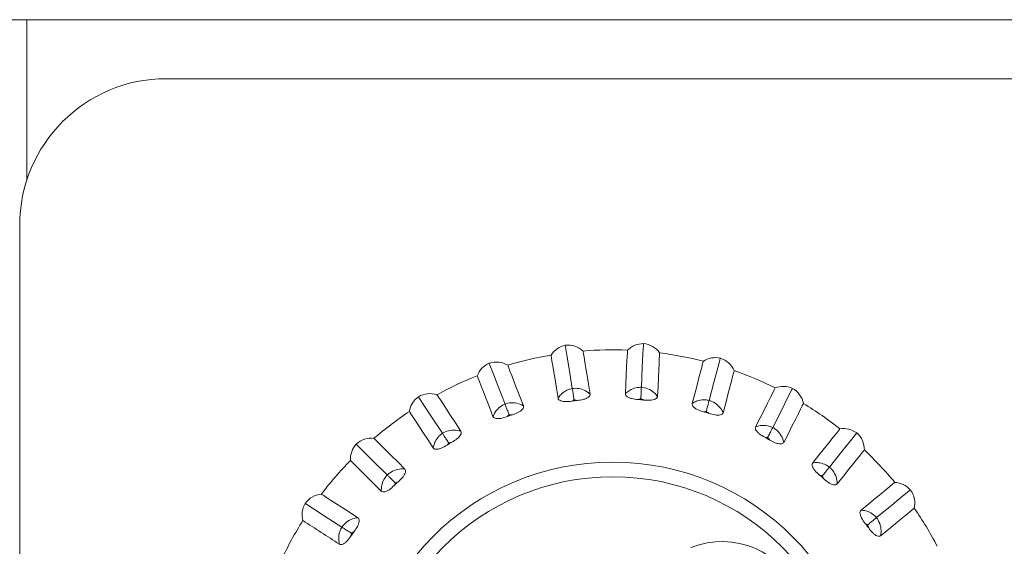
# Model space of a CAD drawing. Units: millimetres. Extents: x 470 to 882, y 3 to 283.
# Drawn here: x 787 to 788, y 215 to 215 of the extents above; entities that cross this region are included whole.
import ezdxf

# ---------------------------------------------------------------- set-up
doc = ezdxf.new("R2010")
doc.units = ezdxf.units.MM

msp = doc.modelspace()

# ---------------------------------------------------------------- linework, layer by layer
at = {"color": 7, "linetype": 'Continuous', "lineweight": 15}
for p, q in [((770.0316, 215.4554), (797.7276, 215.4554)), ((786.8797, 215.2364), (786.8797, 215.4554)), ((790.4896, 215.375), (787.07, 215.375)), ((786.87, 215.175), (786.87, 214.6014))]:
    msp.add_line(p, q, dxfattribs=at)
at = {"color": 7, "linetype": 'Continuous', "lineweight": 15, "flags": 128}
for points in [[(787.718, 214.9544), (787.7193, 214.9813), (787.7202, 215.0004), (787.7208, 215.0113), (787.7209, 215.0139)], [(787.6238, 214.9527), (787.6195, 214.9794), (787.6164, 214.9982), (787.6147, 215.0089), (787.6142, 215.0115)], [(787.6385, 215.0037), (787.6386, 215.0028), (787.6391, 215), (787.6398, 214.9953), (787.6409, 214.9888), (787.6422, 214.9805), (787.6439, 214.9705), (787.6458, 214.9586), (787.648, 214.9451)], [(787.6991, 215.005), (787.699, 215.004), (787.6989, 215.0012), (787.6987, 214.9965), (787.6984, 214.9899), (787.6979, 214.9815), (787.6975, 214.9713), (787.6969, 214.9593), (787.6962, 214.9456)], [(787.743, 215.0012), (787.7429, 215.0003), (787.7428, 214.9975), (787.7425, 214.9928), (787.7422, 214.9862), (787.7418, 214.9778), (787.7413, 214.9676), (787.7407, 214.9556), (787.7401, 214.9419)], [(787.532, 214.9315), (787.5222, 214.9566), (787.5153, 214.9744), (787.5114, 214.9845), (787.5104, 214.987)], [(787.5948, 214.9982), (787.5949, 214.9973), (787.5954, 214.9945), (787.5961, 214.9899), (787.5972, 214.9834), (787.5985, 214.975), (787.6002, 214.965), (787.6021, 214.9531), (787.6043, 214.9396)], [(787.8025, 214.9898), (787.8023, 214.9889), (787.8015, 214.9862), (787.8003, 214.9816), (787.7987, 214.9753), (787.7965, 214.9671), (787.7939, 214.9572), (787.7909, 214.9456), (787.7874, 214.9324)], [(787.8105, 214.9365), (787.8174, 214.9625), (787.8222, 214.981), (787.825, 214.9915), (787.8257, 214.9941)], [(787.5357, 214.9844), (787.5361, 214.9836), (787.5371, 214.9809), (787.5388, 214.9765), (787.5412, 214.9704), (787.5442, 214.9625), (787.5479, 214.953), (787.5523, 214.9418), (787.5572, 214.9291)], [(787.8447, 214.9771), (787.8444, 214.9762), (787.8437, 214.9734), (787.8425, 214.9689), (787.8408, 214.9625), (787.8387, 214.9544), (787.8361, 214.9445), (787.833, 214.9329), (787.8295, 214.9197)], [(787.4941, 214.97), (787.4945, 214.9691), (787.4955, 214.9665), (787.4972, 214.9621), (787.4996, 214.9559), (787.5026, 214.9481), (787.5063, 214.9386), (787.5107, 214.9274), (787.5156, 214.9146)], [(787.9005, 214.9535), (787.9001, 214.9527), (787.8988, 214.9502), (787.8967, 214.946), (787.8937, 214.9401), (787.89, 214.9326), (787.8853, 214.9234), (787.8799, 214.9127), (787.8738, 214.9005)], [(787.8973, 214.8997), (787.9094, 214.9238), (787.918, 214.9408), (787.9229, 214.9505), (787.9241, 214.9529)], [(787.4466, 214.8917), (787.4318, 214.9142), (787.4214, 214.9302), (787.4154, 214.9392), (787.4139, 214.9415)], [(787.4392, 214.9442), (787.4398, 214.9434), (787.4413, 214.941), (787.4439, 214.9371), (787.4475, 214.9316), (787.4521, 214.9246), (787.4577, 214.916), (787.4643, 214.906), (787.4718, 214.8945)], [(787.9391, 214.9323), (787.9387, 214.9315), (787.9374, 214.9289), (787.9353, 214.9247), (787.9323, 214.9188), (787.9285, 214.9113), (787.9239, 214.9022), (787.9185, 214.8915), (787.9123, 214.8793)], [(787.4016, 214.9214), (787.4021, 214.9206), (787.4036, 214.9183), (787.4062, 214.9143), (787.4098, 214.9088), (787.4144, 214.9018), (787.42, 214.8932), (787.4266, 214.8832), (787.4341, 214.8717)], [(787.9889, 214.8977), (787.9883, 214.8969), (787.9865, 214.8947), (787.9836, 214.891), (787.9794, 214.8859), (787.9742, 214.8793), (787.9678, 214.8714), (787.9603, 214.862), (787.9517, 214.8513)], [(787.9745, 214.8457), (787.9914, 214.8667), (788.0033, 214.8815), (788.0101, 214.89), (788.0118, 214.8921)], [(787.3532, 214.8848), (787.3539, 214.8841), (787.3559, 214.8821), (787.3593, 214.8788), (787.3639, 214.8742), (787.3699, 214.8682), (787.3772, 214.8611), (787.3857, 214.8526), (787.3954, 214.843)], [(787.3713, 214.8349), (787.3522, 214.8539), (787.3387, 214.8673), (787.331, 214.875), (787.3291, 214.8769)], [(788.0222, 214.8689), (788.0216, 214.8681), (788.0198, 214.8659), (788.0169, 214.8622), (788.0127, 214.8571), (788.0075, 214.8506), (788.0011, 214.8426), (787.9936, 214.8333), (787.985, 214.8226)], [(787.3211, 214.8547), (787.3218, 214.854), (787.3238, 214.852), (787.3272, 214.8487), (787.3318, 214.8441), (787.3378, 214.8381), (787.3451, 214.8309), (787.3536, 214.8225), (787.3633, 214.8128)], [(788.0637, 214.8246), (788.0629, 214.824), (788.0607, 214.8222), (788.0571, 214.8193), (788.052, 214.8151), (788.0455, 214.8098), (788.0375, 214.8033), (788.0283, 214.7957), (788.0176, 214.7871)], [(788.0388, 214.7768), (788.0596, 214.7938), (788.0744, 214.8059), (788.0828, 214.8127), (788.0849, 214.8144)], [(787.2815, 214.8088), (787.2823, 214.8083), (787.2847, 214.8068), (787.2886, 214.8042), (787.2941, 214.8006), (787.3012, 214.7961), (787.3098, 214.7906), (787.3199, 214.7841), (787.3314, 214.7766)], [(787.3095, 214.7638), (787.2869, 214.7784), (787.2708, 214.7887), (787.2617, 214.7946), (787.2595, 214.796)], [(788.0903, 214.7896), (788.0895, 214.789), (788.0873, 214.7872), (788.0837, 214.7842), (788.0786, 214.78), (788.0721, 214.7747), (788.0641, 214.7682), (788.0549, 214.7607), (788.0442, 214.752)]]:
    msp.add_lwpolyline(points, dxfattribs=at)
at = {"color": 7, "linetype": 'Continuous', "lineweight": 15}
for radius in [0.347, 0.327]:
    msp.add_circle((787.6789, 214.5054), radius, dxfattribs=at)
for centre, radius, start, end in [((787.07, 215.175), 0.2, 90, 180), ((787.7205, 214.9839), 0.03, 89.204, 135.456), ((787.7184, 214.984), 0.03, 35.05, 85.2466), ((787.6201, 214.9821), 0.03, 101.204, 147.456), ((787.618, 214.9818), 0.03, 47.05, 97.2466), ((787.6789, 214.5054), 0.5, 87.6837, 94.6367), ((787.6789, 214.5054), 0.5, 75.6837, 82.6367), ((787.5222, 214.9595), 0.03, 113.204, 159.456), ((787.5203, 214.9587), 0.03, 59.05, 109.2466), ((787.6789, 214.5054), 0.5, 99.6837, 106.6367), ((787.8191, 214.9648), 0.03, 77.204, 123.456), ((787.817, 214.9653), 0.03, 23.05, 73.2466), ((787.6789, 214.5054), 0.5, 63.6837, 70.6367), ((787.6789, 214.5054), 0.5, 111.6837, 118.6367), ((787.4295, 214.9158), 0.03, 71.05, 121.2466), ((787.9115, 214.9256), 0.03, 65.204, 111.456), ((787.9097, 214.9266), 0.03, 11.05, 61.2466), ((787.4312, 214.917), 0.03, 125.204, 171.456), ((787.6789, 214.5054), 0.4337, 96.3861, 97.4002), ((787.6789, 214.5054), 0.4337, 84.3861, 85.4002), ((787.6789, 214.5054), 0.5, 51.6837, 58.6367), ((787.6789, 214.5054), 0.5, 123.6837, 130.6367), ((787.6789, 214.5054), 0.4337, 72.3861, 73.4002), ((787.6789, 214.5054), 0.4337, 108.3861, 109.4002), ((787.9938, 214.8681), 0.03, 53.204, 99.456), ((787.9922, 214.8694), 0.03, 359.05, 49.2466), ((787.3496, 214.855), 0.03, 83.05, 133.2466), ((787.6789, 214.5054), 0.4337, 120.3861, 121.4002), ((787.6789, 214.5054), 0.4337, 60.3861, 61.4002), ((787.3511, 214.8565), 0.03, 137.204, 183.456), ((787.6789, 214.5054), 0.5, 39.6837, 46.6367), ((787.6789, 214.5054), 0.5, 135.6837, 142.6367), ((787.6789, 214.5054), 0.4337, 132.3861, 133.4002), ((787.6789, 214.5054), 0.4337, 48.3861, 49.4002), ((788.0623, 214.7947), 0.03, 41.204, 87.456), ((788.061, 214.7963), 0.03, 347.05, 37.2466), ((787.2841, 214.7789), 0.03, 95.05, 145.2466), ((787.2852, 214.7807), 0.03, 149.204, 195.456), ((787.6789, 214.5054), 0.5, 27.6837, 34.6367), ((787.6789, 214.5054), 0.5, 147.6837, 154.6367), ((777.73, 199.9221), 17.6434, 57.12782, 57.32078), ((787.6789, 214.5054), 0.4337, 144.3861, 145.4002), ((787.6789, 214.5054), 0.4337, 36.3861, 37.4002), ((787.8279, 214.6302), 0.114, 21.7868, 111.7868)]:
    msp.add_arc(centre, radius, start, end, dxfattribs=at)
for points, knots in [([(787.6043, 214.9396), (787.6056, 214.9413), (787.6075, 214.944), (787.6122, 214.948), (787.6173, 214.9511), (787.622, 214.9523), (787.6238, 214.9527)], [0, 0, 0, 0, 0.271717, 0.409051, 0.771341, 1, 1, 1, 1]), ([(787.6238, 214.9527), (787.6251, 214.9529), (787.6298, 214.9533), (787.6377, 214.9518), (787.6443, 214.9483), (787.6473, 214.9457), (787.648, 214.9451)], [0, 0, 0, 0, 0.1537398, 0.5308557, 0.8957344, 1, 1, 1, 1]), ([(787.6238, 214.9527), (787.624, 214.9516), (787.6243, 214.9494), (787.6252, 214.9442), (787.6258, 214.94), (787.6262, 214.9376), (787.6263, 214.9371), (787.6263, 214.937)], [0, 0, 0, 0, 0.310971, 0.621927, 0.933074, 0.980115, 1, 1, 1, 1]), ([(787.6962, 214.9456), (787.6978, 214.947), (787.7003, 214.9492), (787.7057, 214.9522), (787.7114, 214.9542), (787.7161, 214.9543), (787.718, 214.9544)], [0, 0, 0, 0, 0.27166, 0.409003, 0.771324, 1, 1, 1, 1]), ([(787.7137, 214.9377), (787.7106, 214.938), (787.7059, 214.9384), (787.7006, 214.9403), (787.6976, 214.9422), (787.6963, 214.9441), (787.6962, 214.9452), (787.6962, 214.9456)], [0, 0, 0, 0, 0.355419, 0.538513, 0.722203, 0.896508, 1, 1, 1, 1]), ([(787.718, 214.9544), (787.7179, 214.9533), (787.7178, 214.9511), (787.7176, 214.9458), (787.7174, 214.9415), (787.7173, 214.9391), (787.7172, 214.9386), (787.7172, 214.9385)], [0, 0, 0, 0, 0.31097, 0.62185, 0.93313, 0.980102, 1, 1, 1, 1]), ([(787.718, 214.9544), (787.7193, 214.9543), (787.724, 214.9537), (787.7314, 214.9506), (787.7371, 214.9458), (787.7395, 214.9426), (787.7401, 214.9419)], [0, 0, 0, 0, 0.153723, 0.530832, 0.895821, 1, 1, 1, 1]), ([(787.532, 214.9315), (787.5333, 214.9319), (787.5377, 214.9333), (787.5457, 214.9335), (787.5529, 214.9314), (787.5564, 214.9295), (787.5572, 214.9291)], [0, 0, 0, 0, 0.153805, 0.530952, 0.895823, 1, 1, 1, 1]), ([(787.623, 214.9355), (787.6199, 214.9351), (787.6153, 214.9346), (787.6097, 214.9353), (787.6064, 214.9365), (787.6047, 214.9381), (787.6044, 214.9392), (787.6043, 214.9396)], [0, 0, 0, 0, 0.355456, 0.538541, 0.72217, 0.896524, 1, 1, 1, 1]), ([(787.6263, 214.937), (787.6258, 214.9369), (787.6246, 214.9365), (787.6236, 214.9359), (787.623, 214.9355)], [0, 0, 0, 0, 0.437398, 1, 1, 1, 1]), ([(787.6306, 214.9364), (787.6295, 214.9367), (787.6281, 214.9371), (787.6267, 214.937), (787.6263, 214.937)], [0, 0, 0, 0, 0.770533, 1, 1, 1, 1]), ([(787.648, 214.9451), (787.648, 214.9444), (787.6479, 214.9429), (787.6459, 214.9408), (787.6428, 214.939), (787.6376, 214.9373), (787.6334, 214.9368), (787.6306, 214.9364)], [0, 0, 0, 0, 0.173314, 0.347033, 0.515715, 0.686329, 1, 1, 1, 1]), ([(787.7172, 214.9385), (787.7167, 214.9385), (787.7155, 214.9384), (787.7143, 214.9379), (787.7137, 214.9377)], [0, 0, 0, 0, 0.4377, 1, 1, 1, 1]), ([(787.7213, 214.937), (787.7203, 214.9375), (787.719, 214.9382), (787.7176, 214.9385), (787.7172, 214.9385)], [0, 0, 0, 0, 0.770311, 1, 1, 1, 1]), ([(787.7401, 214.9419), (787.7399, 214.9412), (787.7396, 214.9398), (787.7372, 214.9381), (787.7337, 214.937), (787.7283, 214.9364), (787.7241, 214.9368), (787.7213, 214.937)], [0, 0, 0, 0, 0.173302, 0.3470479, 0.5157629, 0.6863172, 1, 1, 1, 1]), ([(787.8028, 214.921), (787.7998, 214.922), (787.7954, 214.9234), (787.7905, 214.9263), (787.788, 214.9287), (787.7871, 214.9308), (787.7873, 214.932), (787.7874, 214.9324)], [0, 0, 0, 0, 0.355427, 0.538536, 0.722106, 0.896431, 1, 1, 1, 1]), ([(787.7874, 214.9324), (787.7892, 214.9335), (787.7921, 214.9351), (787.798, 214.9369), (787.804, 214.9376), (787.8087, 214.9368), (787.8105, 214.9365)], [0, 0, 0, 0, 0.271741, 0.408964, 0.771382, 1, 1, 1, 1]), ([(787.8105, 214.9365), (787.8102, 214.9354), (787.8096, 214.9332), (787.8083, 214.9281), (787.8072, 214.924), (787.8066, 214.9216), (787.8065, 214.9212), (787.8064, 214.9211)], [0, 0, 0, 0, 0.310955, 0.62184, 0.9332, 0.98021, 1, 1, 1, 1]), ([(787.8105, 214.9365), (787.8118, 214.936), (787.8162, 214.9345), (787.8228, 214.93), (787.8274, 214.9241), (787.8291, 214.9205), (787.8295, 214.9197)], [0, 0, 0, 0, 0.15375, 0.53089, 0.895717, 1, 1, 1, 1]), ([(787.5156, 214.9146), (787.5165, 214.9166), (787.5179, 214.9195), (787.5216, 214.9245), (787.526, 214.9286), (787.5303, 214.9307), (787.532, 214.9315)], [0, 0, 0, 0, 0.271633, 0.409034, 0.771418, 1, 1, 1, 1]), ([(787.532, 214.9315), (787.5324, 214.9305), (787.5332, 214.9284), (787.5351, 214.9235), (787.5366, 214.9195), (787.5375, 214.9172), (787.5377, 214.9168), (787.5377, 214.9167)], [0, 0, 0, 0, 0.310928, 0.621764, 0.933063, 0.980226, 1, 1, 1, 1]), ([(787.5572, 214.9291), (787.5574, 214.9284), (787.5576, 214.9269), (787.5561, 214.9244), (787.5534, 214.922), (787.5487, 214.9193), (787.5447, 214.9179), (787.5421, 214.917)], [0, 0, 0, 0, 0.17333, 0.347067, 0.515745, 0.686361, 1, 1, 1, 1]), ([(787.8064, 214.9211), (787.8059, 214.9211), (787.8047, 214.9213), (787.8035, 214.9211), (787.8028, 214.921)], [0, 0, 0, 0, 0.437419, 1, 1, 1, 1]), ([(787.8101, 214.9188), (787.8092, 214.9195), (787.8081, 214.9204), (787.8068, 214.9209), (787.8064, 214.9211)], [0, 0, 0, 0, 0.770429, 1, 1, 1, 1]), ([(787.8295, 214.9197), (787.8292, 214.919), (787.8286, 214.9177), (787.8259, 214.9165), (787.8223, 214.9161), (787.8169, 214.9167), (787.8128, 214.918), (787.8101, 214.9188)], [0, 0, 0, 0, 0.173383, 0.347097, 0.515764, 0.686396, 1, 1, 1, 1]), ([(787.5348, 214.9145), (787.5319, 214.9135), (787.5275, 214.912), (787.5218, 214.9115), (787.5183, 214.9121), (787.5164, 214.9132), (787.5158, 214.9142), (787.5156, 214.9146)], [0, 0, 0, 0, 0.355441, 0.538468, 0.722173, 0.896452, 1, 1, 1, 1]), ([(787.5377, 214.9167), (787.5373, 214.9164), (787.5362, 214.9158), (787.5353, 214.915), (787.5348, 214.9145)], [0, 0, 0, 0, 0.437378, 1, 1, 1, 1]), ([(787.5421, 214.917), (787.5409, 214.917), (787.5395, 214.9171), (787.5381, 214.9167), (787.5377, 214.9167)], [0, 0, 0, 0, 0.77072, 1, 1, 1, 1]), ([(787.4341, 214.8717), (787.4346, 214.8738), (787.4353, 214.877), (787.4379, 214.8826), (787.4414, 214.8875), (787.4451, 214.8905), (787.4466, 214.8917)], [0, 0, 0, 0, 0.2717971, 0.4090968, 0.7714373, 1, 1, 1, 1]), ([(787.4466, 214.8917), (787.4478, 214.8923), (787.4518, 214.8946), (787.4596, 214.8964), (787.4671, 214.8959), (787.4709, 214.8948), (787.4718, 214.8945)], [0, 0, 0, 0, 0.153804, 0.530884, 0.895864, 1, 1, 1, 1]), ([(787.4466, 214.8917), (787.4472, 214.8907), (787.4484, 214.8888), (787.4513, 214.8844), (787.4537, 214.8808), (787.455, 214.8788), (787.4552, 214.8784), (787.4553, 214.8783)], [0, 0, 0, 0, 0.310882, 0.621847, 0.933062, 0.980063, 1, 1, 1, 1]), ([(787.4718, 214.8945), (787.4721, 214.8938), (787.4726, 214.8925), (787.4717, 214.8897), (787.4696, 214.8868), (787.4655, 214.8832), (787.4619, 214.881), (787.4595, 214.8795)], [0, 0, 0, 0, 0.173388, 0.347101, 0.515757, 0.686395, 1, 1, 1, 1]), ([(787.8865, 214.8862), (787.8838, 214.8877), (787.8798, 214.89), (787.8756, 214.8939), (787.8737, 214.8968), (787.8732, 214.899), (787.8736, 214.9001), (787.8738, 214.9005)], [0, 0, 0, 0, 0.355463, 0.538544, 0.722169, 0.896402, 1, 1, 1, 1]), ([(787.8738, 214.9005), (787.8758, 214.9012), (787.8789, 214.9021), (787.8851, 214.9027), (787.8911, 214.9021), (787.8955, 214.9004), (787.8973, 214.8997)], [0, 0, 0, 0, 0.2716765, 0.4089736, 0.7713564, 1, 1, 1, 1]), ([(787.8973, 214.8997), (787.8968, 214.8987), (787.8957, 214.8967), (787.8934, 214.892), (787.8914, 214.8882), (787.8903, 214.886), (787.8901, 214.8856), (787.8901, 214.8855)], [0, 0, 0, 0, 0.3109886, 0.6217842, 0.9329644, 0.9802498, 1, 1, 1, 1]), ([(787.8973, 214.8997), (787.8984, 214.899), (787.9024, 214.8966), (787.9079, 214.8908), (787.9112, 214.8841), (787.9121, 214.8802), (787.9123, 214.8793)], [0, 0, 0, 0, 0.15373, 0.530824, 0.89562, 1, 1, 1, 1]), ([(787.4553, 214.8783), (787.4549, 214.878), (787.454, 214.8772), (787.4533, 214.8762), (787.4529, 214.8756)], [0, 0, 0, 0, 0.43755, 1, 1, 1, 1]), ([(787.4595, 214.8795), (787.4584, 214.8794), (787.4569, 214.8791), (787.4556, 214.8785), (787.4553, 214.8783)], [0, 0, 0, 0, 0.770186, 1, 1, 1, 1]), ([(787.8901, 214.8855), (787.8896, 214.8856), (787.8884, 214.886), (787.8872, 214.8861), (787.8865, 214.8862)], [0, 0, 0, 0, 0.437425, 1, 1, 1, 1]), ([(787.8932, 214.8825), (787.8925, 214.8833), (787.8916, 214.8845), (787.8904, 214.8853), (787.8901, 214.8855)], [0, 0, 0, 0, 0.770691, 1, 1, 1, 1]), ([(787.9123, 214.8793), (787.9119, 214.8787), (787.911, 214.8776), (787.9082, 214.877), (787.9045, 214.8774), (787.8994, 214.879), (787.8956, 214.8811), (787.8932, 214.8825)], [0, 0, 0, 0, 0.173347, 0.347058, 0.515721, 0.686299, 1, 1, 1, 1]), ([(787.4529, 214.8756), (787.4502, 214.874), (787.4462, 214.8716), (787.4408, 214.87), (787.4373, 214.8698), (787.4351, 214.8705), (787.4344, 214.8714), (787.4341, 214.8717)], [0, 0, 0, 0, 0.355403, 0.538455, 0.722155, 0.896453, 1, 1, 1, 1]), ([(787.9611, 214.8347), (787.9588, 214.8367), (787.9553, 214.8398), (787.9521, 214.8445), (787.9508, 214.8477), (787.9508, 214.85), (787.9514, 214.851), (787.9517, 214.8513)], [0, 0, 0, 0, 0.355349, 0.538495, 0.722182, 0.896422, 1, 1, 1, 1]), ([(787.9517, 214.8513), (787.9538, 214.8516), (787.9571, 214.8519), (787.9632, 214.8511), (787.9689, 214.8494), (787.9729, 214.8467), (787.9745, 214.8457)], [0, 0, 0, 0, 0.271714, 0.409015, 0.771461, 1, 1, 1, 1]), ([(787.3713, 214.8349), (787.3724, 214.8358), (787.3759, 214.8389), (787.3831, 214.8423), (787.3905, 214.8434), (787.3945, 214.843), (787.3954, 214.843)], [0, 0, 0, 0, 0.153771, 0.53081, 0.895723, 1, 1, 1, 1]), ([(787.3954, 214.843), (787.3958, 214.8424), (787.3966, 214.8412), (787.3963, 214.8383), (787.3948, 214.8349), (787.3916, 214.8306), (787.3885, 214.8276), (787.3865, 214.8257)], [0, 0, 0, 0, 0.173326, 0.347, 0.51567, 0.686319, 1, 1, 1, 1]), ([(787.9745, 214.8457), (787.9738, 214.8448), (787.9724, 214.843), (787.9691, 214.8389), (787.9664, 214.8356), (787.9648, 214.8337), (787.9646, 214.8333), (787.9645, 214.8332)], [0, 0, 0, 0, 0.310903, 0.621942, 0.93301, 0.98019, 1, 1, 1, 1]), ([(787.9745, 214.8457), (787.9755, 214.8447), (787.9789, 214.8416), (787.9831, 214.8347), (787.9849, 214.8275), (787.985, 214.8235), (787.985, 214.8226)], [0, 0, 0, 0, 0.153849, 0.530984, 0.895885, 1, 1, 1, 1]), ([(787.3633, 214.8128), (787.3633, 214.815), (787.3633, 214.8183), (787.3647, 214.8243), (787.3671, 214.8298), (787.3702, 214.8335), (787.3713, 214.8349)], [0, 0, 0, 0, 0.2717242, 0.4090371, 0.7714136, 1, 1, 1, 1]), ([(787.3713, 214.8349), (787.3721, 214.8341), (787.3737, 214.8325), (787.3775, 214.8288), (787.3805, 214.8258), (787.3823, 214.8241), (787.3826, 214.8238), (787.3827, 214.8237)], [0, 0, 0, 0, 0.310963, 0.62187, 0.933069, 0.980135, 1, 1, 1, 1]), ([(787.3865, 214.8257), (787.3854, 214.8253), (787.3841, 214.8248), (787.3829, 214.8239), (787.3827, 214.8237)], [0, 0, 0, 0, 0.7704793, 1, 1, 1, 1]), ([(787.9645, 214.8332), (787.964, 214.8335), (787.963, 214.8342), (787.9618, 214.8345), (787.9611, 214.8347)], [0, 0, 0, 0, 0.437987, 1, 1, 1, 1]), ([(787.9669, 214.8296), (787.9664, 214.8307), (787.9657, 214.832), (787.9647, 214.833), (787.9645, 214.8332)], [0, 0, 0, 0, 0.7707107, 1, 1, 1, 1]), ([(787.985, 214.8226), (787.9844, 214.8221), (787.9833, 214.8212), (787.9804, 214.8212), (787.977, 214.8223), (787.9723, 214.825), (787.969, 214.8278), (787.9669, 214.8296)], [0, 0, 0, 0, 0.173358, 0.347082, 0.515724, 0.686325, 1, 1, 1, 1]), ([(787.3809, 214.8205), (787.3786, 214.8184), (787.3751, 214.8153), (787.3702, 214.8125), (787.3668, 214.8116), (787.3645, 214.8119), (787.3636, 214.8126), (787.3633, 214.8128)], [0, 0, 0, 0, 0.355434, 0.538473, 0.722162, 0.896415, 1, 1, 1, 1]), ([(787.3827, 214.8237), (787.3823, 214.8233), (787.3816, 214.8223), (787.3811, 214.8212), (787.3809, 214.8205)], [0, 0, 0, 0, 0.437277, 1, 1, 1, 1]), ([(788.0234, 214.7688), (788.0216, 214.7713), (788.0188, 214.775), (788.0166, 214.7803), (788.016, 214.7837), (788.0166, 214.786), (788.0173, 214.7868), (788.0176, 214.7871)], [0, 0, 0, 0, 0.3554238, 0.5384324, 0.7221404, 0.8965144, 1, 1, 1, 1]), ([(788.0176, 214.7871), (788.0198, 214.7868), (788.023, 214.7865), (788.0289, 214.7844), (788.0341, 214.7815), (788.0375, 214.7781), (788.0388, 214.7768)], [0, 0, 0, 0, 0.271766, 0.409105, 0.771466, 1, 1, 1, 1]), ([(787.3095, 214.7638), (787.3104, 214.7649), (787.3132, 214.7686), (787.3195, 214.7735), (787.3265, 214.776), (787.3305, 214.7765), (787.3314, 214.7766)], [0, 0, 0, 0, 0.153738, 0.530824, 0.895757, 1, 1, 1, 1]), ([(787.3314, 214.7766), (787.3319, 214.7761), (787.333, 214.7751), (787.3333, 214.7722), (787.3325, 214.7687), (787.3303, 214.7637), (787.3279, 214.7602), (787.3263, 214.7579)], [0, 0, 0, 0, 0.173302, 0.347021, 0.5158, 0.686417, 1, 1, 1, 1]), ([(788.0388, 214.7768), (788.0379, 214.7761), (788.0361, 214.7746), (788.0321, 214.7713), (788.0288, 214.7686), (788.0269, 214.7671), (788.0265, 214.7668), (788.0264, 214.7667)], [0, 0, 0, 0, 0.311029, 0.621965, 0.933062, 0.980207, 1, 1, 1, 1]), ([(788.0388, 214.7768), (788.0395, 214.7757), (788.0422, 214.7718), (788.0449, 214.7643), (788.0452, 214.7568), (788.0444, 214.7529), (788.0442, 214.752)], [0, 0, 0, 0, 0.153871, 0.530844, 0.895884, 1, 1, 1, 1]), ([(787.3063, 214.7405), (787.3058, 214.7426), (787.3052, 214.7458), (787.3053, 214.752), (787.3064, 214.7579), (787.3087, 214.7621), (787.3095, 214.7638)], [0, 0, 0, 0, 0.2716512, 0.4090289, 0.7713256, 1, 1, 1, 1]), ([(787.3095, 214.7638), (787.3105, 214.7632), (787.3124, 214.7619), (787.3168, 214.7591), (787.3204, 214.7568), (787.3225, 214.7555), (787.3228, 214.7552), (787.3229, 214.7552)], [0, 0, 0, 0, 0.310934, 0.621856, 0.933053, 0.980128, 1, 1, 1, 1]), ([(787.3263, 214.7579), (787.3253, 214.7573), (787.3241, 214.7565), (787.3232, 214.7554), (787.3229, 214.7552)], [0, 0, 0, 0, 0.770334, 1, 1, 1, 1]), ([(788.0264, 214.7667), (788.026, 214.7671), (788.0251, 214.7679), (788.0241, 214.7685), (788.0234, 214.7688)], [0, 0, 0, 0, 0.437258, 1, 1, 1, 1]), ([(788.0281, 214.7627), (788.0278, 214.7638), (788.0274, 214.7652), (788.0266, 214.7664), (788.0264, 214.7667)], [0, 0, 0, 0, 0.7702776, 1, 1, 1, 1]), ([(788.0442, 214.752), (788.0436, 214.7517), (788.0423, 214.751), (788.0395, 214.7516), (788.0363, 214.7534), (788.0323, 214.757), (788.0297, 214.7605), (788.0281, 214.7627)], [0, 0, 0, 0, 0.173358, 0.347016, 0.515739, 0.686358, 1, 1, 1, 1]), ([(787.3218, 214.7517), (787.3201, 214.7492), (787.3174, 214.7453), (787.3131, 214.7416), (787.31, 214.74), (787.3077, 214.7398), (787.3067, 214.7403), (787.3063, 214.7405)], [0, 0, 0, 0, 0.355442, 0.538491, 0.722183, 0.896485, 1, 1, 1, 1]), ([(787.3229, 214.7552), (787.3227, 214.7547), (787.3222, 214.7536), (787.322, 214.7523), (787.3218, 214.7517)], [0, 0, 0, 0, 0.43748, 1, 1, 1, 1])]:
    msp.add_open_spline(points, degree=3, knots=knots, dxfattribs=at)

doc.saveas('drawing.dxf')
